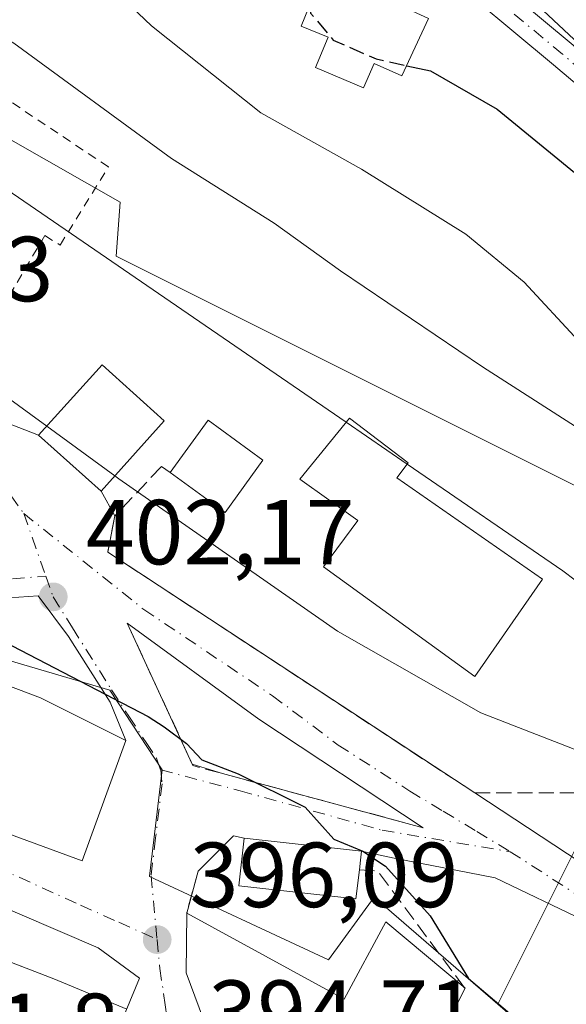
# Model space of a CAD drawing. Units: metres. Extents: x 559912 to 563357, y 4703238 to 4705587.
# Drawn here: x 562427 to 562486, y 4704781 to 4704888 of the extents above; entities that cross this region are included whole.
import ezdxf

# ---------------------------------------------------------------- set-up
doc = ezdxf.new("R2010")
doc.units = ezdxf.units.M
doc.header["$MEASUREMENT"] = 0
for name, pattern in [('DGN Style 2', [1.6480167562047852, 0.988810053722871, -0.6592067024819142]), ('DGN Style 3', [2.307223458686699, 1.648016756204785, -0.6592067024819142]), ('DGN Style 4', [2.6384748266838614, 1.318413404963828, -0.6592067024819142, 0.001648016756204785, -0.6592067024819142])]:
    doc.linetypes.add(name, pattern=pattern)
for name, color, linetype, lineweight in [('Arbolado forestal CxS', 92, 'Continuous', 0), ('Cultivos herbáceos CxS', 92, 'Continuous', 0), ('Curva de nivel maestra', 30, 'Continuous', 30), ('Curva de nivel maestra oculto', 30, 'DGN Style 3', 30), ('Curva de nivel normal', 30, 'Continuous', 0), ('Edificación Cxs', 1, 'Continuous', 13), ('Muro lineal', 1, 'DGN Style 3', 13), ('Núcleo urbano CxS', 7, 'Continuous', 0), ('Obra de contención lineal', 1, 'DGN Style 3', 13), ('Pista no pavimentada Cxs', 111, 'Continuous', 0), ('Pista no pavimentada eje', 91, 'DGN Style 4', 0), ('Punto de cota en terreno', 7, 'Continuous', 0), ('Rótulo de punto de cota en terreno', 7, 'Continuous', 0), ('Valla', 7, 'DGN Style 2', 0), ('Vía urbana Cxs', 4, 'Continuous', 0), ('Vía urbana eje', 4, 'DGN Style 4', 0)]:
    doc.layers.add(name, color=color, linetype=linetype, lineweight=lineweight)
doc.styles.add('Style-Arial', font='txt')

# ---------------------------------------------------------------- blocks, each defined once
blk = doc.blocks.new('5PATER')
at = {"layer": 'Núcleo urbano CxS', "linetype": 'Continuous', "lineweight": 0}
h = blk.add_hatch(color=51, dxfattribs=at)
edge = h.paths.add_edge_path()
edge.add_ellipse((0, 0), major_axis=(-0.1095731443231308, -0.1110710700762829), ratio=0.9994222409660322, start_angle=0, end_angle=360)
blk = doc.blocks.new('*U25')
at = {"layer": 'Vía urbana Cxs', "color": 4, "linetype": 'Continuous', "lineweight": 0}
for points in [[(562488.1052999999, 4704790.137599999, 401.9404000000068), (562478.448, 4704794.7678, 401.5225999999966), (562467.4677999998, 4704796.884500001, 401.2097000000067), (562463.9200999998, 4704797.640100001, 401.4440999999933), (562451.2100999998, 4704799.0801, 401.1708000000072), (562450.0500999996, 4704799.3201, 400.6631000000052), (562446.2100999998, 4704795.4901, 398.9572999999946), (562444.9600999998, 4704790.920100001, 398.5491999999941), (562444.9200999998, 4704784.440099999, 399.2756999999983), (562448.5701000001, 4704774.600099999, 398.184699999998), (562466.0100999996, 4704764.7601, 399.7811999999976), (562467.6901000004, 4704763.3201, 399.9860999999946), (562477.2100999998, 4704758.9301, 398.8493000000017), (562478.0301000001, 4704760.7601, 400.7176999999938), (562498.8901000004, 4704751.2501, 398.9400000000023)], [(562436.4401000004, 4704775.640100001, 397.1006000000052), (562439.8501000004, 4704783.880100001, 398.0286000000052), (562435.3601000002, 4704787.1601, 398.2293999999966), (562413.9301000005, 4704796.360099999, 398.2342999999965)], [(562368.2600999996, 4704889.2501, 407.0476000000053), (562369.7600999996, 4704879.4801, 409.0213999999978), (562382.4851000002, 4704869.8051, 407.5866999999998), (562395.2100999998, 4704860.130100001, 408.7097000000067), (562405.2701000003, 4704854.720100001, 406.6540999999997), (562418.9901000002, 4704846.6501, 406.4982000000018), (562428.8901000004, 4704842.800100001, 408.2897999999986), (562435.6601, 4704836.720100001, 410.7780999999959), (562437.1700999998, 4704834.050100001, 410.9848999999958), (562436.4001000002, 4704830.120100001, 406.9358999999968), (562476.2401000002, 4704803.970100001, 404.601800000004), (562494.8521999996, 4704791.725099999, 401.9980999999971)]]:
    blk.add_polyline3d(points, dxfattribs=at)
for points in [[(562433.6001000004, 4704796.600099999, 400.5154000000039), (562438.3701, 4704809.6501, 402.1226000000024), (562436.6437999997, 4704813.8179, 402.9260999999969), (562432.1458000002, 4704820.9616, 404.2363999999943), (562428.8243000006, 4704825.3904, 404.2033999999985), (562421.4705999997, 4704824.869200001, 404.5633999999991), (562417.2373000003, 4704823.1494, 401.4284999999945), (562415.9600999998, 4704819.2401, 402.3166999999958), (562401.9600999998, 4704823.7301, 401.6273999999976), (562401.5500999996, 4704822.6801, 401.4973000000027), (562397.9600999998, 4704824.520099999, 400.5573000000004), (562379.0100999996, 4704833.4101, 398.8558000000049), (562375.2801000001, 4704826.050100001, 399.0047999999952), (562380.8000999996, 4704823.7301, 400.945200000002), (562379.1201, 4704819.6501, 398.8119000000006), (562393.2001, 4704813.4101, 398.7112000000052), (562397.1201, 4704811.4901, 398.9343999999983), (562405.1201, 4704808.130100001, 398.5966999999946), (562410.6001000004, 4704806.210100001, 399.8227999999945), (562416.9200999998, 4704803.4101, 399.7608999999939), (562424.4401000004, 4704799.970100001, 401.0424000000057)], [(562466.7368999999, 4704801.245800001, 401.9253000000026), (562470.6427999996, 4704800.1918, 401.9468000000052), (562452.7834000001, 4704811.9658, 404.5440999999992), (562438.4957999997, 4704822.4168, 402.7219000000041), (562445.5603999998, 4704807.110300001, 403.2145000000019), (562448.8636999996, 4704806.068700001, 403.9072000000015)]]:
    blk.add_polyline3d(points, close=True, dxfattribs=at)

msp = doc.modelspace()

# ---------------------------------------------------------------- linework, layer by layer
at = {"layer": 'Arbolado forestal CxS', "color": 92, "linetype": 'Continuous', "lineweight": 0}
for points in [[(562395.4445000002, 4705087.618799999, 401.030899999998), (562399.0844999999, 4705082.370100001, 405.8818000000028), (562401.4556, 4705079.1987, 407.6022999999986), (562397.9234999996, 4705074.6863, 408.6247000000003), (562390.8920999998, 4705052.311100001, 413.6616999999969), (562382.5714999996, 4705052.3487, 415.537599999996), (562379.0456999998, 4705058.5185, 415.3660999999993), (562366.2133, 4705061.7271, 414.1052000000054), (562361.2421000004, 4705062.970100001, 412.0872999999993), (562351.9868000001, 4705061.317100001, 411.9496000000072), (562340.4726999998, 4705059.2609, 412.1230999999971), (562329.4179999996, 4705055.115700001, 414.3776000000071), (562328.6041000001, 4705054.810500001, 414.5271000000066), (562316.9732999997, 4705034.203500001, 420.5476999999955), (562315.0388000002, 4705025.9495, 421.0237000000052), (562318.1967000002, 4705017.037500001, 421.6376000000019), (562322.6276000004, 4705008.119700001, 422.1719000000012), (562341.8872999996, 4704985.581900001, 424.684699999998), (562381.3740999997, 4704957.612299999, 426.1282999999967), (562406.7755000005, 4704940.093499999, 426.4213000000018), (562450.5713000001, 4704917.3191, 427.3018000000012), (562464.5855, 4704906.807499999, 428.022100000002), (562492.6140999999, 4704880.530300001, 427.6187000000064), (562540.7889, 4704847.244899999, 424.7393000000012)], [(562464.5855, 4704906.807499999, 428.022100000002), (562492.6140999999, 4704880.530300001, 427.6187000000064), (562540.7889, 4704847.244899999, 424.7393000000012), (562554.0355000002, 4704834.478700001, 423.647100000002), (562572.4118999997, 4704828.630700001, 421.0938000000024), (562585.1118999999, 4704820.3759, 419.5673999999999), (562570.1653000005, 4704815.251499999, 419.348800000007), (562539.8837000001, 4704819.318700001, 418.9866000000038), (562509.6025, 4704826.097300001, 416.0645999999979), (562437.2925000004, 4704862.251700001, 412.247000000003), (562437.7432000004, 4704868.125700001, 413.324099999998), (562417.8574000001, 4704879.426100001, 412.2992999999988), (562416.0641000001, 4704877.393300001, 411.1052999999956), (562411.0787000004, 4704871.7423, 408.482799999998), (562405.4861000003, 4704874.618100001, 408.2574000000022), (562395.2599, 4704879.876700001, 407.8280999999988), (562381.7024999997, 4704894.3397, 409.4159999999974)], [(562509.6025, 4704826.097300001, 416.0645999999979), (562437.2925000004, 4704862.251700001, 412.247000000003), (562437.7432000004, 4704868.125700001, 413.324099999998), (562417.8574000001, 4704879.426100001, 412.2992999999988), (562416.0641000001, 4704877.393300001, 411.1052999999956), (562411.0787000004, 4704871.7423, 408.482799999998), (562405.4861000003, 4704874.618100001, 408.2574000000022), (562395.2599, 4704879.876700001, 407.8280999999988), (562381.7024999997, 4704894.3397, 409.4159999999974)]]:
    msp.add_polyline3d(points, dxfattribs=at)
at = {"layer": 'Cultivos herbáceos CxS', "color": 92, "linetype": 'Continuous', "lineweight": 0}
for points in [[(562395.4445000002, 4705087.618799999, 401.030899999998), (562399.0844999999, 4705082.370100001, 405.8818000000028), (562401.4556, 4705079.1987, 407.6022999999986), (562397.9234999996, 4705074.6863, 408.6247000000003), (562390.8920999998, 4705052.311100001, 413.6616999999969), (562382.5714999996, 4705052.3487, 415.537599999996), (562379.0456999998, 4705058.5185, 415.3660999999993), (562366.2133, 4705061.7271, 414.1052000000054), (562361.2421000004, 4705062.970100001, 412.0872999999993), (562351.9868000001, 4705061.317100001, 411.9496000000072), (562340.4726999998, 4705059.2609, 412.1230999999971), (562329.4179999996, 4705055.115700001, 414.3776000000071), (562328.6041000001, 4705054.810500001, 414.5271000000066), (562316.9732999997, 4705034.203500001, 420.5476999999955), (562315.0388000002, 4705025.9495, 421.0237000000052), (562318.1967000002, 4705017.037500001, 421.6376000000019), (562322.6276000004, 4705008.119700001, 422.1719000000012), (562341.8872999996, 4704985.581900001, 424.684699999998), (562381.3740999997, 4704957.612299999, 426.1282999999967), (562406.7755000005, 4704940.093499999, 426.4213000000018), (562450.5713000001, 4704917.3191, 427.3018000000012), (562464.5855, 4704906.807499999, 428.022100000002), (562492.6140999999, 4704880.530300001, 427.6187000000064), (562540.7889, 4704847.244899999, 424.7393000000012)], [(562597.7254999997, 4704895.420100001, 408.8542000000016), (562583.7099000001, 4704881.4055, 414.3329999999987), (562551.3000999996, 4704853.3761, 423.4345999999932), (562540.7889, 4704847.244899999, 424.7393000000012), (562492.6140999999, 4704880.530300001, 427.6187000000064), (562464.5855, 4704906.807499999, 428.022100000002), (562450.5713000001, 4704917.3191, 427.3018000000012), (562406.7755000005, 4704940.093499999, 426.4213000000018), (562381.3740999997, 4704957.612299999, 426.1282999999967), (562341.8872999996, 4704985.581900001, 424.684699999998), (562322.6276000004, 4705008.119700001, 422.1719000000012), (562318.1967000002, 4705017.037500001, 421.6376000000019), (562315.0388000002, 4705025.9495, 421.0237000000052), (562316.9732999997, 4705034.203500001, 420.5476999999955), (562328.6041000001, 4705054.810500001, 414.5271000000066)]]:
    msp.add_polyline3d(points, dxfattribs=at)
at = {"layer": 'Curva de nivel maestra', "color": 30, "linetype": 'Continuous', "lineweight": 30, "flags": 128}
for points, elevation in [([(562468.8354000002, 4704882.933), (562471.4100000003, 4704882.370100001), (562478.6500000004, 4704878.200099999), (562488.2300000004, 4704870.360099999), (562495.75, 4704862.880100001), (562501.9699999997, 4704855.4301), (562508.3600000005, 4704850.460100001), (562514.7599999999, 4704848.090100001), (562524.7999999998, 4704845.890100001), (562529.2199999997, 4704844.6801), (562531.8899999997, 4704844.620100001), (562534.8799999999, 4704844.220100001), (562536.2000000002, 4704844.700099999), (562536.1799999997, 4704846.4001), (562534.9800000004, 4704848.590100001), (562533.7100000001, 4704852.5101), (562533.8200000003, 4704857.950099999), (562532.9199999999, 4704867.710100001), (562528.8399999999, 4704881.6801), (562522.4199999999, 4704894.420100001)], 425), ([(562405.4746000003, 4704832.615300001), (562424.1100000005, 4704820.9301), (562440.7699999996, 4704812.2601), (562442.5199999996, 4704811.140100001), (562444.9299999997, 4704809.3301), (562446.6100000005, 4704807.5601), (562450.5599999996, 4704806.030099999), (562457.8200000003, 4704802.420100001), (562460.9400000004, 4704798.970100001), (562464.0599999996, 4704797.6601), (562466.54, 4704796.0101), (562471.3700000001, 4704790.620100001), (562475.5599999996, 4704783.8101), (562480.25, 4704779.8301), (562485.2199999997, 4704777.6801), (562491.9000000004, 4704774.360099999)], 400)]:
    msp.add_lwpolyline(points, dxfattribs=dict(at, elevation=elevation))
at = {"layer": 'Curva de nivel maestra oculto', "color": 30, "linetype": 'DGN Style 3', "lineweight": 30, "elevation": 425, "flags": 128}
msp.add_lwpolyline([(562458.4188999999, 4704889.794399999), (562458.4100000003, 4704888.640100001), (562460.8600000005, 4704885.720100001), (562465.5099999999, 4704883.6601), (562468.8354000002, 4704882.933)], dxfattribs=at)
at = {"layer": 'Curva de nivel normal', "color": 30, "linetype": 'Continuous', "lineweight": 0, "flags": 128}
for points, elevation in [([(562363.3600000005, 4704912.8201), (562417.1200000001, 4704875.1801), (562462.2632999998, 4704844.216800001)], 410), ([(562431.8799999999, 4704896.100099999), (562441.1299999999, 4704887.2601), (562453.0199999996, 4704877.800100001), (562463.9299999997, 4704871.6801), (562475.2699999996, 4704864.6501), (562481.5999999996, 4704859.440099999), (562487.4900000002, 4704853.050100001)], 420), ([(562416.1399999997, 4704891.360099999), (562426.2000000002, 4704885.390100001), (562443.3099999996, 4704872.870100001), (562454.4600000001, 4704865.840100001), (562461.6399999997, 4704860.6501), (562477.0800000001, 4704850.2301), (562506.3300000001, 4704831.450099999)], 415), ([(562418.7742999997, 4704851.804199999), (562429.7696000002, 4704843.776900001)], 405), ([(562462.2632999998, 4704844.216800001), (562468.9028000003, 4704839.662900001)], 410), ([(562429.7696000002, 4704843.776900001), (562437.1562999999, 4704838.384099999)], 405), ([(562468.9028000003, 4704839.662900001), (562485.79, 4704828.0801), (562503.1900000004, 4704814.920100001), (562505.9500000002, 4704813.5101), (562510.4600000001, 4704810.780099999), (562513.3399999999, 4704810.100099999), (562515.9900000002, 4704810.030099999), (562519.9299999997, 4704807.0601), (562524.8600000005, 4704804.2401), (562530.1600000003, 4704801.9801), (562536.2599999999, 4704798.640100001), (562539.8899999997, 4704797.020099999), (562541.8600000005, 4704794.7401), (562542.9299999997, 4704791.0601), (562544.2599999999, 4704789.470100001), (562546.7199999997, 4704788.840100001), (562553.1399999997, 4704787.920100001), (562560.4000000004, 4704784.030099999), (562568.75, 4704776.270099999), (562574.7800000003, 4704771.170100001), (562577.9600000001, 4704769.110099999), (562580.04, 4704767.1801), (562584.4000000004, 4704763.670100001), (562595.7100000001, 4704754.0601)], 410), ([(562437.1562999999, 4704838.384099999), (562437.5999999996, 4704838.0601), (562461.3300000001, 4704821.550100001), (562476.9000000004, 4704812.6601), (562489.6200000001, 4704807.720100001), (562497.2800000003, 4704806.5101), (562497.7094999999, 4704806.3957)], 405), ([(562413.8526999997, 4704796.179199999), (562415.6500000004, 4704794.0601), (562418.04, 4704789.870100001), (562423.3600000005, 4704786.540100001), (562430.54, 4704783.800100001), (562438.4567999998, 4704780.513599999)], 395)]:
    msp.add_lwpolyline(points, dxfattribs=dict(at, elevation=elevation))
at = {"layer": 'Edificación Cxs', "color": 1, "linetype": 'Continuous', "lineweight": 13, "flags": 128}
for points, elevation in [([(562471.2100999998, 4704888.0601), (562468.3201000001, 4704881.8201), (562465.3000999996, 4704883.170100001), (562464.1501000002, 4704880.5101), (562458.9401000004, 4704882.7301), (562460.3201000001, 4704886.0101), (562457.3701, 4704887.210100001), (562459.8501000004, 4704893.3201)], 427.8880999999964), ([(562483.5601000004, 4704827.170100001), (562476.2401000002, 4704816.600099999), (562459.8000999996, 4704828.520099999), (562463.5301000001, 4704833.5601), (562457.2500999998, 4704838.050100001), (562462.6401000004, 4704844.6801), (562469.0100999996, 4704839.800100001), (562467.7600999996, 4704838.200099999)], 410.9946999999956), ([(562429.0800999999, 4704814.290100001), (562438.3701, 4704809.6501), (562433.6001000004, 4704796.600099999), (562424.4401000004, 4704799.970100001), (562425.5301000001, 4704804.210100001), (562418.2100999998, 4704806.920100001), (562416.9200999998, 4704803.4101), (562410.6001000004, 4704806.210100001), (562412.4401000004, 4704810.7601), (562406.6001000004, 4704813.0801), (562405.1201, 4704808.130100001), (562397.1201, 4704811.4901), (562401.5500999996, 4704822.6801), (562401.9600999998, 4704823.7301), (562415.9600999998, 4704819.2401)], 403.9413000000059), ([(562463.7001, 4704795.640100001), (562463.3300999999, 4704792.460100001), (562450.6201, 4704793.890100001), (562451.2100999998, 4704799.0801), (562463.9200999998, 4704797.640100001), (562463.8101000004, 4704796.6801)], 401.4440999999933), ([(562439.8501000004, 4704783.880100001), (562436.4401000004, 4704775.640100001), (562409.6901000004, 4704786.440099999), (562413.9301000005, 4704796.360099999), (562435.3601000002, 4704787.1601)], 398.4398999999976), ([(562444.9600999998, 4704790.920100001), (562462.0500999996, 4704781.5701), (562466.5701000001, 4704789.970100001), (562475.1700999998, 4704782.7601), (562466.0100999996, 4704764.7601), (562448.5701000001, 4704774.600099999), (562444.9200999998, 4704784.440099999)], 401.790200000003)]:
    msp.add_lwpolyline(points, close=True, dxfattribs=dict(at, elevation=elevation))
at = {"layer": 'Edificación Cxs', "color": 1, "linetype": 'Continuous', "lineweight": 13, "extrusion": (0.29071890018913, 0.04183238719913267, 0.9558935989188571), "elevation": 360720.8331946161, "flags": 128}
msp.add_lwpolyline([(4576768.550054189, -1172569.983918342), (4576773.585354127, -1172575.096389085), (4576768.452061908, -1172580.612314665)], dxfattribs=at)
at = {"layer": 'Edificación Cxs', "color": 1, "linetype": 'Continuous', "lineweight": 13, "extrusion": (0.3185090265333346, -0.2861753785918457, 0.9036900202528528), "elevation": -1166893.931185398, "flags": 128}
msp.add_lwpolyline([(3875627.295462134, 2463685.429533883), (3875620.31680124, 2463684.620074996), (3875619.561058526, 2463692.720035356)], dxfattribs=at)
at = {"layer": 'Edificación Cxs', "color": 1, "linetype": 'Continuous', "lineweight": 13, "extrusion": (-0.06238617413534808, -0.1458449641533746, 0.9873384484095892), "elevation": -720864.5178312102, "flags": 128}
msp.add_lwpolyline([(-1333240.240273525, 4489347.746167438), (-1333216.918953455, 4489347.715277524), (-1333211.500796105, 4489346.449421459)], dxfattribs=at)
at = {"layer": 'Edificación Cxs', "color": 1, "linetype": 'Continuous', "lineweight": 13}
for points in [[(562471.2100999998, 4704888.0601, 427.8880999999965), (562468.3201000001, 4704881.8201, 425.9128000000055), (562465.3000999996, 4704883.170100001, 425.823000000004), (562464.1501000002, 4704880.5101, 425.6496000000043), (562458.9401000004, 4704882.7301, 426.0152999999991), (562460.3201000001, 4704886.0101, 426.1601999999984), (562457.3701, 4704887.210100001, 425.743100000007), (562459.8501000004, 4704893.3201, 426.7486000000063), (562471.2100999998, 4704888.0601, 427.8880999999965)], [(562442.5301000001, 4704844.360099999, 409.9866999999941), (562435.6601, 4704836.720100001, 410.7780999999959), (562428.8901000004, 4704842.800100001, 408.2897999999986), (562435.7701000003, 4704850.440099999, 409.1092000000062), (562442.5301000001, 4704844.360099999, 409.9866999999941)], [(562483.5601000004, 4704827.170100001, 410.3932999999961), (562476.2401000002, 4704816.600099999, 408.8126000000047), (562459.8000999996, 4704828.520099999, 408.4529000000039), (562463.5301000001, 4704833.5601, 409.3717000000034), (562457.2500999998, 4704838.050100001, 408.3521000000038), (562462.6401000004, 4704844.6801, 410.7673999999971), (562469.0100999996, 4704839.800100001, 410.9946999999956), (562467.7600999996, 4704838.200099999, 410.1545000000042), (562483.5601000004, 4704827.170100001, 410.3932999999961)], [(562401.5500999996, 4704822.6801, 401.4973000000027), (562401.9600999998, 4704823.7301, 401.6273999999976), (562415.9600999998, 4704819.2401, 402.3166999999958), (562429.0800999999, 4704814.290100001, 403.8046000000031)], [(562429.0800999999, 4704814.290100001, 403.8046000000031), (562438.3701, 4704809.6501, 402.1226000000024), (562433.6001000004, 4704796.600099999, 400.5154000000039), (562424.4401000004, 4704799.970100001, 401.0424000000057)], [(562463.7001, 4704795.640100001, 401.054999999993), (562463.3300999999, 4704792.460100001, 400.4014000000025), (562450.6201, 4704793.890100001, 400.0383000000002), (562451.2100999998, 4704799.0801, 401.1708000000072)], [(562451.2100999998, 4704799.0801, 401.1708000000072), (562463.9200999998, 4704797.640100001, 401.4440999999933), (562463.8101000004, 4704796.6801, 401.2617999999929), (562463.7001, 4704795.640100001, 401.054999999993)], [(562439.8501000004, 4704783.880100001, 398.0286000000052), (562436.4401000004, 4704775.640100001, 397.1006000000052), (562409.6901000004, 4704786.440099999, 398.4398999999976), (562413.9301000005, 4704796.360099999, 398.2342999999965)], [(562475.1700999998, 4704782.7601, 401.7902000000031), (562466.0100999996, 4704764.7601, 399.7811999999976), (562448.5701000001, 4704774.600099999, 398.184699999998), (562444.9200999998, 4704784.440099999, 399.2756999999983), (562444.9600999998, 4704790.920100001, 398.5491999999941)], [(562444.9600999998, 4704790.920100001, 398.5491999999941), (562462.0500999996, 4704781.5701, 400.5605999999971), (562466.5701000001, 4704789.970100001, 400.4070000000065), (562475.1700999998, 4704782.7601, 401.7902000000031)]]:
    msp.add_polyline3d(points, dxfattribs=at)
for points in [[(562442.5301000001, 4704844.360099999, 410.7780999999959), (562435.6601, 4704836.720100001, 410.7780999999959), (562428.8901000004, 4704842.800100001, 410.7780999999959), (562435.7701000003, 4704850.440099999, 410.7780999999959)], [(562453.2401000002, 4704840.110099999, 411.4857999999949), (562449.1201, 4704834.4301, 411.4857999999949), (562443.1700999998, 4704838.7601, 411.4857999999949), (562447.2901, 4704844.440099999, 411.4857999999949)]]:
    msp.add_3dface(points, dxfattribs=at)
at = {"layer": 'Muro lineal', "color": 1, "linetype": 'DGN Style 3', "lineweight": 13, "extrusion": (0.02708317299908131, 0.08099054300750941, 0.9963468440676925), "elevation": 396676.8452101211, "flags": 128}
msp.add_lwpolyline([(958637.4805063084, -4623324.480427686), (958635.5456602816, -4623324.97106652), (958622.5178627019, -4623315.871414074)], dxfattribs=at)
at = {"layer": 'Muro lineal', "color": 1, "linetype": 'DGN Style 3', "lineweight": 13}
msp.add_polyline3d([(562451.2100999998, 4704799.0801, 401.1708000000072), (562450.0500999996, 4704799.3201, 400.6631000000052), (562446.2100999998, 4704795.4901, 398.9572999999946), (562444.9600999998, 4704790.920100001, 398.5491999999941)], dxfattribs=at)
at = {"layer": 'Núcleo urbano CxS', "color": 7, "linetype": 'Continuous', "lineweight": 0}
for points in [[(562381.7024999997, 4704894.3397, 409.4159999999974), (562395.2599, 4704879.876700001, 407.8280999999988), (562405.4861000003, 4704874.618100001, 408.2574000000022), (562411.0787000004, 4704871.7423, 408.482799999998), (562416.0641000001, 4704877.393300001, 411.1052999999956), (562417.8574000001, 4704879.426100001, 412.2992999999988), (562437.7432000004, 4704868.125700001, 413.324099999998), (562437.2925000004, 4704862.251700001, 412.247000000003), (562509.6025, 4704826.097300001, 416.0645999999979)], [(562509.6025, 4704826.097300001, 416.0645999999979), (562437.2925000004, 4704862.251700001, 412.247000000003), (562437.7432000004, 4704868.125700001, 413.324099999998), (562417.8574000001, 4704879.426100001, 412.2992999999988), (562416.0641000001, 4704877.393300001, 411.1052999999956), (562411.0787000004, 4704871.7423, 408.482799999998), (562405.4861000003, 4704874.618100001, 408.2574000000022), (562395.2599, 4704879.876700001, 407.8280999999988), (562381.7024999997, 4704894.3397, 409.4159999999974)], [(562488.0947000004, 4704799.792300001, 402.4588999999978), (562478.7311000006, 4704781.049100001, 400.5198999999994), (562465.3129000004, 4704792.652899999, 399.4731000000029), (562460.3403000003, 4704785.869899999, 397.7168999999994), (562440.9210999999, 4704794.8893, 397.491200000004), (562440.9130999995, 4704794.938300001, 397.4986000000063), (562442.3103, 4704806.488700001, 399.7532000000065), (562436.6123000003, 4704815.139699999, 400.8089000000036), (562420.3718999998, 4704819.891100001, 399.6955000000016), (562411.6268999996, 4704822.446699999, 399.8147000000026), (562405.2335000001, 4704825.109099999, 399.7605999999942), (562392.8141000001, 4704830.253699999, 398.9968999999983), (562386.7237, 4704832.6007, 398.3237999999984), (562384.1961000003, 4704833.5757, 398.1135000000068), (562370.8887, 4704838.3311, 397.5745000000024), (562360.0053000003, 4704847.4531, 397.741399999999), (562356.3315000003, 4704850.529100001, 397.7502999999998), (562355.5289000003, 4704850.8281, 397.7026000000042), (562331.5551000005, 4704859.712099999, 396.6012999999948), (562323.8059, 4704883.8991, 398.7547999999952)], [(562321.7613000004, 4704809.208699999, 392.6646999999939), (562356.7654999997, 4704788.5481, 392.178700000004), (562364.8344999999, 4704801.708699999, 394.0439000000042), (562372.0065000001, 4704813.8947, 395.5767999999953), (562375.7176999999, 4704816.6511, 395.875199999995), (562374.9801000003, 4704819.661699999, 396.0253999999986), (562373.4693, 4704825.838099999, 396.4125000000058), (562370.8887, 4704838.3311, 397.5745000000024), (562384.1961000003, 4704833.5757, 398.1135000000068), (562386.7237, 4704832.6007, 398.3237999999984), (562392.8141000001, 4704830.253699999, 398.9968999999983), (562405.2335000001, 4704825.109099999, 399.7605999999942), (562411.6268999996, 4704822.446699999, 399.8147000000026), (562420.3718999998, 4704819.891100001, 399.6955000000016), (562436.6123000003, 4704815.139699999, 400.8089000000036), (562442.3103, 4704806.488700001, 399.7532000000065), (562440.9130999995, 4704794.938300001, 397.4986000000063), (562440.9210999999, 4704794.8893, 397.491200000004), (562460.3403000003, 4704785.869899999, 397.7168999999994), (562465.3129000004, 4704792.652899999, 399.4731000000029), (562478.7311000006, 4704781.049100001, 400.5198999999994), (562488.2704999996, 4704772.795700001, 399.591499999995)], [(562370.8887, 4704838.3311, 397.5745000000024), (562384.1961000003, 4704833.5757, 398.1135000000068), (562386.7237, 4704832.6007, 398.3237999999984), (562392.8141000001, 4704830.253699999, 398.9968999999983), (562405.2335000001, 4704825.109099999, 399.7605999999942), (562411.6268999996, 4704822.446699999, 399.8147000000026), (562420.3718999998, 4704819.891100001, 399.6955000000016), (562436.6123000003, 4704815.139699999, 400.8089000000036), (562442.3103, 4704806.488700001, 399.7532000000065), (562440.9130999995, 4704794.938300001, 397.4986000000063), (562440.9210999999, 4704794.8893, 397.491200000004), (562460.3403000003, 4704785.869899999, 397.7168999999994), (562465.3129000004, 4704792.652899999, 399.4731000000029), (562478.7311000006, 4704781.049100001, 400.5198999999994)], [(562370.8887, 4704838.3311, 397.5745000000024), (562384.1961000003, 4704833.5757, 398.1135000000068), (562386.7237, 4704832.6007, 398.3237999999984), (562392.8141000001, 4704830.253699999, 398.9968999999983), (562405.2335000001, 4704825.109099999, 399.7605999999942), (562411.6268999996, 4704822.446699999, 399.8147000000026), (562420.3718999998, 4704819.891100001, 399.6955000000016), (562436.6123000003, 4704815.139699999, 400.8089000000036), (562442.3103, 4704806.488700001, 399.7532000000065), (562440.9130999995, 4704794.938300001, 397.4986000000063), (562440.9210999999, 4704794.8893, 397.491200000004), (562460.3403000003, 4704785.869899999, 397.7168999999994), (562465.3129000004, 4704792.652899999, 399.4731000000029), (562478.7311000006, 4704781.049100001, 400.5198999999994)], [(562592.1108999997, 4704720.376300001, 402.3965999999928), (562584.7830999997, 4704724.492699999, 402.536300000007), (562571.6803000001, 4704731.689099999, 401.6748999999982), (562566.0113000004, 4704734.601500001, 401.5571000000054), (562548.9024999999, 4704742.535300001, 400.099000000002), (562545.6010999996, 4704746.176300001, 399.6769000000059), (562541.3866999998, 4704750.362299999, 399.6377999999968), (562524.8925000001, 4704760.6187, 400.172000000006), (562519.1904999996, 4704754.556500001, 399.2881999999955), (562506.8781000003, 4704760.073899999, 398.4386999999988), (562498.8053000001, 4704764.022299999, 397.8908999999985), (562488.2704999996, 4704772.795700001, 399.591499999995), (562478.7311000006, 4704781.049100001, 400.5198999999994), (562488.0947000004, 4704799.792300001, 402.4588999999978), (562490.6217, 4704804.8553, 404.9082999999956), (562495.7829, 4704810.631300001, 407.3895000000048), (562509.6025, 4704826.097300001, 416.0645999999979), (562539.8837000001, 4704819.318700001, 418.9866000000038), (562570.1653000005, 4704815.251499999, 419.348800000007), (562585.1118999999, 4704820.3759, 419.5673999999999), (562585.9836999997, 4704820.674699999, 419.4054000000033), (562586.2125000004, 4704820.369700001, 419.3910999999935), (562587.2500999998, 4704818.986099999, 419.3522999999986), (562590.8367, 4704814.203299999, 419.1067999999942)], [(562509.6025, 4704826.097300001, 416.0645999999979), (562495.7829, 4704810.631300001, 407.3895000000048), (562490.6217, 4704804.8553, 404.9082999999956), (562488.0947000004, 4704799.792300001, 402.4588999999978), (562478.7311000006, 4704781.049100001, 400.5198999999994)], [(562478.7311000006, 4704781.049100001, 400.5198999999994), (562488.2704999996, 4704772.795700001, 399.591499999995), (562498.8053000001, 4704764.022299999, 397.8908999999985), (562506.8781000003, 4704760.073899999, 398.4386999999988), (562519.1904999996, 4704754.556500001, 399.2881999999955), (562524.8925000001, 4704760.6187, 400.172000000006), (562541.3866999998, 4704750.362299999, 399.6377999999968), (562545.6010999996, 4704746.176300001, 399.6769000000059), (562548.9024999999, 4704742.535300001, 400.099000000002), (562566.0113000004, 4704734.601500001, 401.5571000000054), (562571.6803000001, 4704731.689099999, 401.6748999999982), (562584.7830999997, 4704724.492699999, 402.536300000007), (562592.1108999997, 4704720.376300001, 402.3965999999928)], [(562478.7311000006, 4704781.049100001, 400.5198999999994), (562488.2704999996, 4704772.795700001, 399.591499999995), (562498.8053000001, 4704764.022299999, 397.8908999999985), (562506.8781000003, 4704760.073899999, 398.4386999999988), (562519.1904999996, 4704754.556500001, 399.2881999999955), (562524.8925000001, 4704760.6187, 400.172000000006), (562541.3866999998, 4704750.362299999, 399.6377999999968), (562545.6010999996, 4704746.176300001, 399.6769000000059), (562548.9024999999, 4704742.535300001, 400.099000000002), (562566.0113000004, 4704734.601500001, 401.5571000000054), (562571.6803000001, 4704731.689099999, 401.6748999999982), (562584.7830999997, 4704724.492699999, 402.536300000007), (562592.1108999997, 4704720.376300001, 402.3965999999928)]]:
    msp.add_polyline3d(points, dxfattribs=at)
at = {"layer": 'Obra de contención lineal', "color": 1, "linetype": 'DGN Style 3', "lineweight": 13, "extrusion": (0.06268017717964361, 0.0559108478479686, 0.9964663428744845), "elevation": 298705.6536857014, "flags": 128}
msp.add_lwpolyline([(3136602.154253803, -3538953.666799423), (3136585.848304158, -3538948.677099127), (3136564.169752963, -3538962.894947119)], dxfattribs=at)
at = {"layer": 'Obra de contención lineal', "color": 1, "linetype": 'DGN Style 3', "lineweight": 13}
msp.add_polyline3d([(562443.1700999998, 4704838.7601, 411.4857999999949), (562442.2100999998, 4704839.4101, 411.8148999999976), (562437.1700999998, 4704834.050100001, 410.9848999999958), (562436.4001000002, 4704830.120100001, 406.9358999999968), (562476.2401000002, 4704803.970100001, 404.601800000004), (562490.0800999999, 4704803.970100001, 406.3975000000065)], dxfattribs=at)
at = {"layer": 'Pista no pavimentada Cxs', "color": 111, "linetype": 'Continuous', "lineweight": 0}
for points in [[(562474.0160999997, 4704895.904300001, 428.1152000000002), (562486.7023, 4704885.3325, 427.8755999999995), (562501.3835000005, 4704872.899900001, 427.5473000000056), (562519.3372999998, 4704858.1143, 426.7813000000024), (562533.0377000002, 4704847.970699999, 425.4521999999997), (562545.5277000006, 4704839.556500001, 424.7811999999976), (562556.0239000004, 4704833.6523, 424.0528999999952), (562568.8416999998, 4704827.3095, 422.5512000000017), (562576.5787000004, 4704823.1743, 420.9155000000028), (562581.6731000004, 4704820.0075, 420.3920999999973), (562585.6167000001, 4704815.922900001, 419.7520999999979), (562590.0582999997, 4704808.7895, 419.4327999999951)], [(562474.0160999997, 4704895.904300001, 428.1152000000002), (562486.7023, 4704885.3325, 427.8755999999995), (562501.3835000005, 4704872.899900001, 427.5473000000056), (562519.3372999998, 4704858.1143, 426.7813000000024), (562533.0377000002, 4704847.970699999, 425.4521999999997), (562545.5277000006, 4704839.556500001, 424.7811999999976), (562556.0239000004, 4704833.6523, 424.0528999999952), (562568.8416999998, 4704827.3095, 422.5512000000017), (562576.5787000004, 4704823.1743, 420.9155000000028), (562581.6731000004, 4704820.0075, 420.3920999999973), (562585.6167000001, 4704815.922900001, 419.7520999999979), (562590.0582999997, 4704808.7895, 419.4327999999951)], [(562594.9857000001, 4704795.7247, 419.876099999994), (562587.5277000006, 4704807.178099999, 419.6833999999944), (562583.2379000001, 4704814.067700001, 420.0268999999971), (562579.7732999995, 4704817.656099999, 420.0420000000013), (562575.0780999997, 4704820.5747, 420.5393999999943), (562567.4691000005, 4704824.6415, 421.7456999999995), (562554.6222999999, 4704830.9987, 423.6013999999996), (562543.9517000001, 4704837.0009, 424.653999999995), (562531.3063000003, 4704845.519900001, 425.7679000000062), (562517.4899000004, 4704855.749299999, 426.8564000000042), (562499.4605, 4704870.597100001, 427.5633999999991), (562484.7726999996, 4704883.035499999, 427.9401000000071), (562472.0588999996, 4704893.6303, 428.0638999999938)], [(562594.9857000001, 4704795.7247, 419.876099999994), (562587.5277000006, 4704807.178099999, 419.6833999999944), (562583.2379000001, 4704814.067700001, 420.0268999999971), (562579.7732999995, 4704817.656099999, 420.0420000000013), (562575.0780999997, 4704820.5747, 420.5393999999943), (562567.4691000005, 4704824.6415, 421.7456999999995), (562554.6222999999, 4704830.9987, 423.6013999999996), (562543.9517000001, 4704837.0009, 424.653999999995), (562531.3063000003, 4704845.519900001, 425.7679000000062), (562517.4899000004, 4704855.749299999, 426.8564000000042), (562499.4605, 4704870.597100001, 427.5633999999991), (562484.7726999996, 4704883.035499999, 427.9401000000071), (562472.0588999996, 4704893.6303, 428.0638999999938)]]:
    msp.add_polyline3d(points, dxfattribs=at)
at = {"layer": 'Pista no pavimentada eje', "color": 91, "linetype": 'DGN Style 4', "lineweight": 0}
msp.add_polyline3d([(562596.2012999998, 4704796.606699999, 419.4358000000066), (562588.7928999999, 4704807.983899999, 419.5222000000067), (562584.4272999996, 4704814.995300001, 419.8882000000012), (562580.7231000002, 4704818.831700001, 420.2075999999943), (562575.8283000002, 4704821.874500001, 420.6619999999967), (562568.1555000005, 4704825.975500001, 422.1272000000026), (562555.3230999997, 4704832.3255, 423.8745999999956), (562544.7396999998, 4704838.278700001, 424.715400000001), (562532.1721000001, 4704846.745300001, 425.6339000000008), (562518.4137000004, 4704856.9319, 426.8415999999997), (562500.4219000004, 4704871.748500001, 427.5776999999944), (562485.7374999998, 4704884.183900001, 427.9162000000069), (562473.0374999996, 4704894.767300001, 428.1103000000003), (562464.7030999997, 4704902.1757, 428.1679000000004), (562456.2364999996, 4704908.790300001, 427.9573999999994), (562446.8437000001, 4704915.007900001, 427.4958999999944), (562438.5093, 4704919.2413, 427.3224999999948), (562427.7937000003, 4704923.8715, 426.8833000000013), (562406.7593, 4704934.719500001, 426.6603999999934), (562393.2654999997, 4704942.3925, 426.7011999999959), (562383.7405000003, 4704949.403899999, 426.8301000000066)], dxfattribs=at)
at = {"layer": 'Valla', "color": 7, "linetype": 'DGN Style 2', "lineweight": 0}
msp.add_polyline3d([(562418.9901000002, 4704846.6501, 406.4982000000018), (562429.5701000001, 4704864.4901, 410.7008999999962), (562431.2200999996, 4704863.460100001, 411.0102000000043), (562436.4700999996, 4704871.940099999, 414.3784000000014), (562421.1401000004, 4704882.1601, 414.4809999999998), (562412.2600999996, 4704866.8301, 409.6254000000045)], dxfattribs=at)
at = {"layer": 'Vía urbana Cxs', "color": 4, "linetype": 'Continuous', "lineweight": 0, "extrusion": (-0.1550068610620743, 0.06028044595489684, 0.9860725839709579), "elevation": 196832.2886907812, "flags": 128}
msp.add_lwpolyline([(-4588785.717033496, -1164559.994118471), (-4588785.717033496, -1164549.22182389)], dxfattribs=at)
at = {"layer": 'Vía urbana Cxs', "color": 4, "linetype": 'Continuous', "lineweight": 0, "extrusion": (-0.1962479759042206, 0.1762463358293787, 0.9645848646232298), "elevation": 719229.6030601365, "flags": 128}
msp.add_lwpolyline([(-3876223.33625981, -2628587.761953045), (-3876223.33625981, -2628578.328452269)], dxfattribs=at)
at = {"layer": 'Vía urbana Cxs', "color": 4, "linetype": 'Continuous', "lineweight": 0, "extrusion": (-0.03311305582710956, 0.05855090004975766, 0.9977350939187988), "elevation": 257258.3088631396, "flags": 128}
msp.add_lwpolyline([(-2805627.07222636, -3809737.195319847), (-2805627.07222636, -3809734.120947352)], dxfattribs=at)
at = {"layer": 'Vía urbana Cxs', "color": 4, "linetype": 'Continuous', "lineweight": 0, "extrusion": (-0.3731092548443884, -0.6292904512916473, 0.6817499628622068), "elevation": -3170277.467132224, "flags": 128}
msp.add_lwpolyline([(-1915676.638852926, 2954881.211647248), (-1915675.296882575, 2954875.677090664), (-1915627.691031768, 2954872.486621778)], dxfattribs=at)
at = {"layer": 'Vía urbana Cxs', "color": 4, "linetype": 'Continuous', "lineweight": 0, "extrusion": (-0.01223985805163245, 0.02651946143524683, 0.9995733610096162), "elevation": 118287.7393737819, "flags": 128}
msp.add_lwpolyline([(-2482278.994980627, -4034351.27364466), (-2482278.994980627, -4034334.408290523)], dxfattribs=at)
at = {"layer": 'Vía urbana Cxs', "color": 4, "linetype": 'Continuous', "lineweight": 0, "extrusion": (0.5592048380217478, 0.8014586492614405, 0.2120235426953763), "elevation": 4085324.333648468, "flags": 128}
msp.add_lwpolyline([(2230869.879134951, -885924.8848533991), (2230891.262953877, -885922.2271288583), (2230908.96048543, -885924.0917211882)], dxfattribs=at)
at = {"layer": 'Vía urbana Cxs', "color": 4, "linetype": 'Continuous', "lineweight": 0, "extrusion": (-0.0394475624740671, -0.107922576597093, 0.9933763673832288), "elevation": -529542.5434923609, "flags": 128}
msp.add_lwpolyline([(-1086918.491041424, 4581444.712283498), (-1086918.491041424, 4581458.699366534)], dxfattribs=at)
at = {"layer": 'Vía urbana Cxs', "color": 4, "linetype": 'Continuous', "lineweight": 0, "extrusion": (-0.1870314234795417, 0.05897494345277125, 0.9805820734012829), "elevation": 172666.1244052136, "flags": 128}
msp.add_lwpolyline([(-4656167.153105024, -861306.5470282801), (-4656167.153105024, -861303.0148115911)], dxfattribs=at)
at = {"layer": 'Vía urbana Cxs', "color": 4, "linetype": 'Continuous', "lineweight": 0, "extrusion": (0.1027733598543358, -0.0277323387704469, 0.9943181351512062), "elevation": -72268.90402386244, "flags": 128}
msp.add_lwpolyline([(4688869.834675328, 678841.5945401026), (4688869.834675329, 678822.9762810466)], dxfattribs=at)
at = {"layer": 'Vía urbana Cxs', "color": 4, "linetype": 'Continuous', "lineweight": 0, "extrusion": (-0.00513080063159031, 0.001384537204286937, 0.9999858788711012), "elevation": 4029.987299011602, "flags": 128}
msp.add_lwpolyline([(562461.3955368417, 4704800.175552329), (562465.3014957416, 4704799.121551318)], dxfattribs=at)
at = {"layer": 'Vía urbana Cxs', "color": 4, "linetype": 'Continuous', "lineweight": 0, "extrusion": (0.05060016844238262, -0.01861600084347858, 0.9985454759129393), "elevation": -58725.32973243758, "flags": 128}
msp.add_lwpolyline([(4609649.689259722, 1095054.906507132), (4609649.689259723, 1095045.13203891)], dxfattribs=at)
at = {"layer": 'Vía urbana Cxs', "color": 4, "linetype": 'Continuous', "lineweight": 0, "extrusion": (-0.02122539552430414, 0.002404765502677703, 0.9997718238116706), "elevation": -223.2316102657223, "flags": 128}
msp.add_lwpolyline([(-4738209.742576013, 29241.10783715488), (-4738209.742576013, 29228.31360435695)], dxfattribs=at)
at = {"layer": 'Vía urbana Cxs', "color": 4, "linetype": 'Continuous', "lineweight": 0, "extrusion": (-0.06238617413534808, -0.1458449641533746, 0.9873384484095892), "elevation": -720864.5178312102, "flags": 128}
msp.add_lwpolyline([(-1333211.500796105, 4489346.449421459), (-1333216.918953455, 4489347.715277524), (-1333240.240273525, 4489347.746167438)], dxfattribs=at)
at = {"layer": 'Vía urbana Cxs', "color": 4, "linetype": 'Continuous', "lineweight": 0, "extrusion": (0.003914020552530108, -0.1135123311562705, 0.9935288778483409), "elevation": -531454.1317754315, "flags": 128}
msp.add_lwpolyline([(724205.1180076548, 4652354.642338856), (724231.479945945, 4652342.850628462), (724235.17187543, 4652351.021096054)], dxfattribs=at)
at = {"layer": 'Vía urbana Cxs', "color": 4, "linetype": 'Continuous', "lineweight": 0}
for points in [[(562438.3701, 4704809.6501, 402.1226000000024), (562436.6437999997, 4704813.8179, 402.9260999999969), (562432.1458000002, 4704820.9616, 404.2363999999943), (562428.8243000006, 4704825.3904, 404.2033999999985), (562421.4705999997, 4704824.869200001, 404.5633999999991), (562417.2373000003, 4704823.1494, 401.4284999999945), (562415.9600999998, 4704819.2401, 402.3166999999958)], [(562476.2401000002, 4704803.970100001, 404.601800000004), (562494.8521999996, 4704791.725099999, 401.9980999999971), (562497.5641999999, 4704792.981899999, 402.8102999999974), (562500.2762000002, 4704794.238700001, 405.9103000000032), (562502.1849999996, 4704796.1985, 409.5460000000021)], [(562451.2100999998, 4704799.0801, 401.1708000000072), (562450.0500999996, 4704799.3201, 400.6631000000052), (562446.2100999998, 4704795.4901, 398.9572999999946), (562444.9600999998, 4704790.920100001, 398.5491999999941)], [(562489.4101, 4704786.9901, 402.331600000005), (562488.1052999999, 4704790.137599999, 401.9404000000068), (562478.448, 4704794.7678, 401.5225999999966), (562467.4677999998, 4704796.884500001, 401.2097000000067), (562463.9200999998, 4704797.640100001, 401.4440999999933)], [(562444.9600999998, 4704790.920100001, 398.5491999999941), (562444.9200999998, 4704784.440099999, 399.2756999999983), (562448.5701000001, 4704774.600099999, 398.184699999998), (562466.0100999996, 4704764.7601, 399.7811999999976)]]:
    msp.add_polyline3d(points, dxfattribs=at)
at = {"layer": 'Vía urbana eje', "color": 4, "linetype": 'DGN Style 4', "lineweight": 0, "extrusion": (0.9437696140058828, 0.3297913600937959, 0.02316407750529768), "elevation": 2082424.843861086, "flags": 128}
msp.add_lwpolyline([(4255937.970220669, -47846.18582585456), (4255933.169287853, -47846.47250277663), (4255930.77189216, -47846.89081501953)], dxfattribs=at)
at = {"layer": 'Vía urbana eje', "color": 4, "linetype": 'DGN Style 4', "lineweight": 0, "extrusion": (-0.05392711295523688, 0.1523440941348659, 0.9868551785700577), "elevation": 686820.5737655729, "flags": 128}
msp.add_lwpolyline([(-2100158.918064019, -4191579.572041742), (-2100158.918064019, -4191577.142693114)], dxfattribs=at)
at = {"layer": 'Vía urbana eje', "color": 4, "linetype": 'DGN Style 4', "lineweight": 0}
for points in [[(562360.1700999998, 4704892.040100001, 406.8606), (562363.6700999998, 4704887.640100001, 405.8071000000054), (562365.8800999997, 4704884.280099999, 406.6546999999992), (562368.9600999998, 4704878.120100001, 408.8834000000061), (562370.8901000004, 4704874.920100001, 407.3984999999957), (562372.8201000001, 4704871.7301, 405.0869999999995), (562374.5900999998, 4704869.870100001, 405.0083000000013), (562376.3601000002, 4704868.020099999, 404.3479999999981), (562379.9301000005, 4704865.6501, 404.9403000000021), (562387.0900999998, 4704860.9301, 405.3310999999958), (562390.6601, 4704858.5601, 406.0348999999987), (562394.2401000002, 4704856.200099999, 406.6159999999945), (562397.8101000004, 4704853.8301, 405.659799999994), (562405.4501, 4704849.2301, 404.889599999995), (562409.2600999996, 4704846.9301, 404.7866999999969), (562413.0800999999, 4704844.620100001, 404.9744999999967), (562416.8901000004, 4704842.3201, 403.9333000000042), (562420.7100999998, 4704840.020099999, 404.2863999999972), (562423.4600999998, 4704838.5101, 404.2396000000008), (562425.9001000002, 4704836.2301, 404.4354000000022), (562427.2801000001, 4704834.3101, 404.102899999998)], [(562373.7132000001, 4704839.5536, 399.9128999999957), (562389.9401000004, 4704831.470100001, 400.5184000000008), (562392.9901000002, 4704830.290100001, 401.3935999999958), (562397.1300999997, 4704828.5801, 401.3364000000001), (562401.2701000003, 4704826.860099999, 401.493100000007), (562405.4101, 4704825.1501, 401.653999999995), (562408.3101000004, 4704823.940099999, 401.3319000000047), (562410.1700999998, 4704823.4301, 401.1288000000059), (562412.6801000005, 4704823.100099999, 400.9032000000007), (562414.0058000004, 4704823.1117, 401.0501999999979), (562417.5017999997, 4704825.3983, 403.3205000000016), (562423.3227000004, 4704826.9858, 405.8445999999968), (562429.6700999998, 4704827.520099999, 403.3981000000058)], [(562427.2801000001, 4704834.3101, 404.102899999998), (562440.2959000003, 4704823.892100001, 404.0981999999931), (562454.2659, 4704814.525699999, 404.3815000000032), (562461.4111000003, 4704809.175100001, 403.7507000000041), (562469.1710999999, 4704804.175100001, 403.0203000000038), (562472.8110999997, 4704801.985099999, 402.5163999999932), (562476.4411000004, 4704799.7851, 402.4897000000055), (562480.0811000001, 4704797.595100001, 401.6992999999929)], [(562430.4700999996, 4704825.2601, 403.7906999999978), (562432.5701000001, 4704821.9001, 403.788400000005), (562436.7901, 4704815.1801, 403.0583999999944), (562438.6700999998, 4704812.3201, 402.2563999999985), (562440.5601000004, 4704809.450099999, 401.6490999999951), (562441.6901000004, 4704807.7401, 400.9146000000038), (562442.1401000004, 4704806.4801, 400.3200999999972)], [(562375.8901000004, 4704816.690099999, 397.1212999999989), (562379.8201000001, 4704814.9301, 397.3573999999935), (562383.7600999996, 4704813.1601, 397.178899999999), (562387.6901000004, 4704811.4001, 397.375199999995), (562391.6300999997, 4704809.630100001, 397.2560999999987), (562395.5601000004, 4704807.870100001, 396.8459000000003), (562404.0601000004, 4704804.450099999, 397.574099999998), (562408.3000999996, 4704802.7401, 397.3230999999942), (562412.5500999996, 4704801.030099999, 397.8625000000029), (562416.7901, 4704799.3201, 397.8668000000035), (562433.4301000005, 4704791.800100001, 397.4263000000064), (562437.5900999998, 4704789.9301, 396.9609000000055), (562441.7500999998, 4704788.050100001, 397.9450999999972)], [(562442.1401000004, 4704806.4801, 400.3200999999972), (562442.2901, 4704804.960100001, 399.7204000000056), (562441.5900999998, 4704799.100099999, 398.3776999999973), (562441.0900999998, 4704794.9801, 397.693299999999), (562441.7500999998, 4704788.050100001, 397.9450999999972)], [(562442.1401000004, 4704806.4801, 400.3200999999972), (562450.7732999995, 4704804.206900001, 402.1833999999944), (562466.1721000001, 4704799.920700001, 401.7324999999983), (562480.0811000001, 4704797.595100001, 401.6992999999929)], [(562480.0811000001, 4704797.595100001, 401.6992999999929), (562494.9058999997, 4704788.0145, 401.8246000000072), (562502.6847000001, 4704781.505700001, 402.4909999999945), (562515.0301000001, 4704768.370100001, 402.2161999999953)], [(562441.7500999998, 4704788.050100001, 397.9450999999972), (562442.0500999996, 4704784.9101, 397.8843999999954), (562442.6300999997, 4704780.970100001, 397.1290000000009), (562443.2001, 4704777.030099999, 396.1931000000041), (562443.7801000001, 4704773.090100001, 395.5405000000028)]]:
    msp.add_polyline3d(points, dxfattribs=at)

# ---------------------------------------------------------------- block references
at = {"layer": 'Punto de cota en terreno', "color": 7, "linetype": 'Continuous', "lineweight": 0, "xscale": 10, "yscale": 10, "zscale": 10}
for p in [(562430.4800000004, 4704825.26, 402.1699999999983), (562441.7599999999, 4704788.050000001, 396.0899999999965)]:
    msp.add_blockref('5PATER', p, dxfattribs=at)
at = {"layer": 'Vía urbana Cxs', "color": 4, "linetype": 'Continuous', "lineweight": 0}
msp.add_blockref('*U25', (0, 0), dxfattribs=at)

# ---------------------------------------------------------------- texts
at = {"layer": 'Rótulo de punto de cota en terreno', "color": 7, "linetype": 'Continuous', "lineweight": 0, "style": 'Style-Arial'}
for s, p in [('403,73', (562401.3477999996, 4704857.357799999)), ('402,17', (562434.0077999998, 4704828.787799999)), ('396,09', (562445.2878000002, 4704791.5778)), ('394,71', (562447.3178000003, 4704776.617799999)), ('391,8', (562413.7778000003, 4704775.187799999))]:
    msp.add_text(s, height=7.000000000000002, dxfattribs=at).set_placement(p)

doc.saveas('drawing.dxf')
